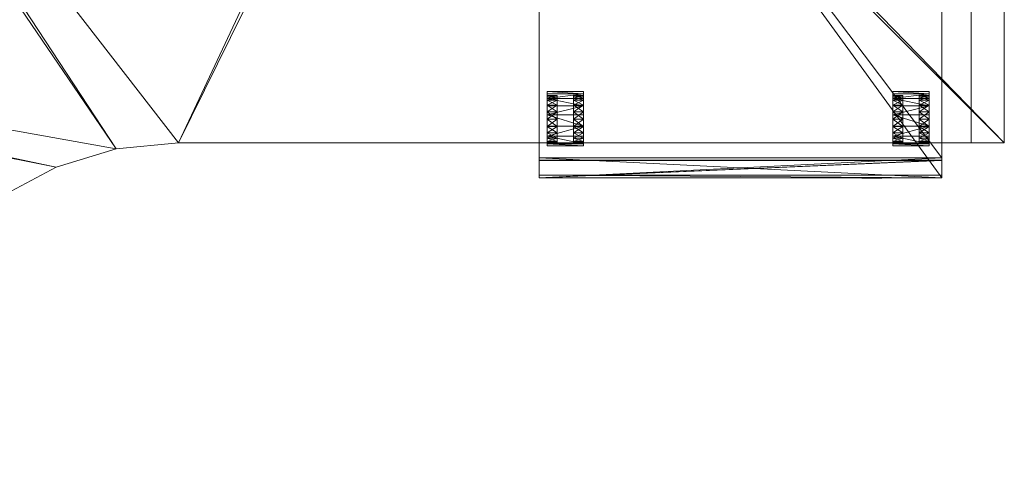
# Model space of a CAD drawing. Units: inches. Extents: x -2362 to -683, y -3158 to -1549.
# Drawn here: x -720 to -683, y -1689 to -1672 of the extents above; entities that cross this region are included whole.
import ezdxf

# ---------------------------------------------------------------- set-up
doc = ezdxf.new("R2010")
doc.units = ezdxf.units.IN
doc.header["$LTSCALE"] = 96
doc.header["$MEASUREMENT"] = 0
for name, color, linetype in [('A-FURN-P-PEDS-T', 6, 'Continuous'), ('A-FURN-P-WKSF-SUP-T', 1, 'Continuous'), ('A-FURN-P-WKSF-T', 1, 'Continuous'), ('AFUPD-3-CSPT', 4, 'Continuous'), ('AFUPD-3-CTPL', 19, 'Continuous'), ('AFUPD-3-HNCH', 4, 'Continuous'), ('AFUPD-3-LKCH', 4, 'Continuous'), ('AFUWK-3-EDLM', 15, 'Continuous'), ('AFUWK-3-TPLM', 15, 'Continuous'), ('AFUWS-3-SUPT-EDLM', 4, 'Continuous'), ('AFUWS-3-SUPT-TPLM', 4, 'Continuous')]:
    doc.layers.add(name, color=color, linetype=linetype)
doc.styles.get("Standard").update_dxf_attribs({"font": 'arial.ttf'})

# ---------------------------------------------------------------- blocks, each defined once
blk = doc.blocks.new('3_PSMP6612')
at = {"layer": 'A-FURN-P-PEDS-T', "linetype": 'Continuous', "lineweight": 0, "flags": 1}
for tag, height in [('CAPTG', 2.5), ('CAPPN', 0.001), ('CAPMG', 0.001), ('CAPMC', 0.001), ('CAPQT', 0.001), ('CAPDH', 0.001), ('CAPGC', 0.001)]:
    blk.add_attdef(tag, (0, 0), '', height=height, dxfattribs=at)
at = {"layer": 'AFUPD-3-CSPT', "linetype": 'Continuous', "lineweight": 0}
mesh = blk.add_polyface(dxfattribs=at)
corners = [(0, 0, 27.625), (0, 0, 26.375), (15.125, 0, 27.625), (15.125, 0, 26.375), (15.125, 0.75, 26.375), (15.125, 0.75, 0.25), (15.125, 20.811, 26.375), (15.125, 20.811, 0.25), (0, 20.811, 26.375), (0, 20.811, 0.25), (0, 0.75, 26.375), (0, 0.75, 0.25), (0, 0, 12.361), (15.125, 0, 12.361), (0, 0, 2.25), (15.125, 0, 2.25), (15.125, 0.75, 2.25), (15.125, 0.75, 13.111), (0, 0.75, 13.111), (0, 0.75, 2.25), (15.125, 20.811, 27.625), (0, 20.811, 27.625)]
mesh.append_faces([[corners[k] for k in face] for face in [(13, 16, 15, 15), (18, 5, 17, 17)]], dxfattribs={"vtx0": -1})
mesh.append_faces([[corners[k] for k in face] for face in [(0, 1, 2, 2), (4, 5, 6, 6), (6, 7, 8, 8), (8, 9, 10, 10), (10, 4, 8, 8), (11, 9, 5, 5), (12, 13, 14, 14), (18, 12, 19, 19), (12, 18, 13, 13), (20, 6, 21, 21), (0, 2, 21, 21), (21, 8, 0, 0), (2, 3, 20, 20)]], dxfattribs={"vtx1": -1})
mesh.append_faces([[corners[k] for k in face] for face in [(1, 3, 2, 2), (5, 7, 6, 6), (7, 9, 8, 8), (9, 11, 10, 10), (4, 6, 8, 8), (9, 7, 5, 5), (13, 15, 14, 14), (13, 17, 16, 16), (18, 11, 5, 5), (12, 14, 19, 19), (18, 17, 13, 13), (6, 8, 21, 21), (2, 20, 21, 21), (8, 1, 0, 0), (3, 6, 20, 20)]], dxfattribs={"vtx3": -1})
mesh = blk.add_polyface(dxfattribs=at)
corners = [(15.125, 0, 18.625), (15.125, 0, 14.111), (0, 0, 14.111), (0, 0, 18.625), (0, 0.75, 19.375), (15.125, 0.75, 19.375), (0, 0, 24.625), (0, 0.75, 25.375), (15.125, 0, 24.625), (15.125, 0.75, 25.375), (0, 0.75, 20.375), (0, 0, 20.375), (15.125, 0.75, 14.111), (0, 0.75, 14.111), (15.125, 0, 20.375), (15.125, 0.75, 20.375)]
mesh.append_faces([[corners[k] for k in face] for face in [(0, 12, 1, 1)]], dxfattribs={"vtx0": -1})
mesh.append_faces([[corners[k] for k in face] for face in [(3, 0, 2, 2), (3, 4, 0, 0), (6, 7, 8, 8), (7, 6, 10, 10), (9, 12, 7, 7), (14, 15, 8, 8), (6, 8, 11, 11), (4, 3, 13, 13)]], dxfattribs={"vtx1": -1})
mesh.append_faces([[corners[k] for k in face] for face in [(0, 1, 2, 2), (4, 5, 0, 0), (7, 9, 8, 8), (6, 11, 10, 10), (12, 13, 7, 7), (15, 9, 8, 8), (8, 14, 11, 11), (3, 2, 13, 13), (0, 5, 12, 12)]], dxfattribs={"vtx3": -1})
at = {"layer": 'AFUPD-3-CTPL', "linetype": 'Continuous', "lineweight": 0}
mesh = blk.add_polyface(dxfattribs=at)
corners = [(0.295, 1.196, 0.919), (1.67, 1.196, 0.919), (0.295, 1.273, 1.31), (1.67, 1.273, 1.31), (0.295, 1.555, 1.658), (1.67, 1.555, 1.658), (1.67, 2.36, 1.886), (1.67, 2.697, 1.745), (0.295, 2.36, 1.886), (0.295, 2.697, 1.745), (1.67, 1.936, 1.865), (0.295, 1.936, 1.865), (0.295, 2.969, 1.528), (1.67, 2.969, 1.528), (1.67, 3.143, 1.256), (0.295, 3.23, 0.919), (0.295, 3.143, 1.256), (1.67, 3.23, 0.919)]
mesh.append_faces([[corners[k] for k in face] for face in [(3, 4, 2, 2), (10, 8, 11, 11), (7, 12, 9, 9), (14, 15, 16, 16)]], dxfattribs={"vtx0": -1})
mesh.append_faces([[corners[k] for k in face] for face in [(0, 1, 2, 2), (6, 7, 8, 8), (5, 10, 4, 4), (13, 14, 12, 12)]], dxfattribs={"vtx1": -1})
mesh.append_faces([[corners[k] for k in face] for face in [(1, 3, 2, 2), (3, 5, 4, 4), (7, 9, 8, 8), (10, 6, 8, 8), (10, 11, 4, 4), (7, 13, 12, 12), (14, 17, 15, 15), (14, 16, 12, 12)]], dxfattribs={"vtx3": -1})
mesh = blk.add_polyface(dxfattribs=at)
corners = [(0.295, 2.2, 0.87), (0.295, 3.084, 0.87), (0.295, 3.041, 0.597), (0.295, 2.916, 0.35), (0.295, 2.72, 0.155), (0.295, 2.474, 0.029), (0.295, 2.474, 1.711), (0.295, 2.72, 1.585), (0.295, 2.916, 1.39), (0.295, 3.041, 1.143), (0.295, 2.2, -0.014), (0.295, 1.927, 0.029), (0.295, 1.681, 0.155), (0.295, 1.485, 0.35), (0.295, 1.36, 0.597), (0.295, 1.317, 0.87), (0.295, 1.36, 1.143), (0.295, 1.485, 1.39), (0.295, 1.681, 1.585), (0.295, 1.927, 1.711), (0.295, 2.2, 1.754), (0.67, 3.041, 0.597), (0.67, 3.084, 0.87), (0.67, 2.2, 0.87), (0.67, 2.916, 0.35), (0.67, 2.72, 0.155), (0.67, 2.474, 0.029), (0.67, 2.72, 1.585), (0.67, 2.474, 1.711), (0.67, 2.916, 1.39), (0.67, 3.041, 1.143), (0.67, 2.2, -0.014), (0.67, 1.927, 0.029), (0.67, 1.681, 0.155), (0.67, 1.485, 0.35), (0.67, 1.36, 0.597), (0.67, 1.317, 0.87), (0.67, 1.36, 1.143), (0.67, 1.485, 1.39), (0.67, 1.681, 1.585), (0.67, 1.927, 1.711), (0.67, 2.2, 1.754)]
mesh.append_faces([[corners[k] for k in face] for face in [(0, 1, 2, 2), (0, 2, 3, 3), (0, 3, 4, 4), (0, 4, 5, 5), (0, 6, 7, 7), (0, 7, 8, 8), (0, 8, 9, 9), (0, 9, 1, 1), (0, 5, 10, 10), (0, 10, 11, 11), (0, 11, 12, 12), (0, 12, 13, 13), (0, 13, 14, 14), (0, 14, 15, 15), (0, 15, 16, 16), (0, 16, 17, 17), (0, 17, 18, 18), (0, 18, 19, 19), (0, 19, 20, 20), (0, 20, 6, 6)]], dxfattribs={"vtx0": -1, "vtx3": -1})
mesh.append_faces([[corners[k] for k in face] for face in [(4, 25, 5, 5), (6, 28, 7, 7), (14, 35, 15, 15), (12, 33, 13, 13), (13, 34, 14, 14), (5, 26, 10, 10), (11, 32, 12, 12), (10, 31, 11, 11), (17, 38, 18, 18), (15, 36, 16, 16), (16, 37, 17, 17), (20, 41, 6, 6), (18, 39, 19, 19), (19, 40, 20, 20), (1, 22, 2, 2), (2, 21, 3, 3), (3, 24, 4, 4), (8, 29, 9, 9), (7, 27, 8, 8), (9, 30, 1, 1)]], dxfattribs={"vtx1": -1})
mesh.append_faces([[corners[k] for k in face] for face in [(21, 22, 23, 23), (24, 21, 23, 23), (25, 24, 23, 23), (26, 25, 23, 23), (27, 28, 23, 23), (29, 27, 23, 23), (30, 29, 23, 23), (22, 30, 23, 23), (31, 26, 23, 23), (32, 31, 23, 23), (33, 32, 23, 23), (34, 33, 23, 23), (35, 34, 23, 23), (36, 35, 23, 23), (37, 36, 23, 23), (38, 37, 23, 23), (39, 38, 23, 23), (40, 39, 23, 23), (41, 40, 23, 23), (28, 41, 23, 23)]], dxfattribs={"vtx1": -1, "vtx3": -1})
mesh.append_faces([[corners[k] for k in face] for face in [(25, 26, 5, 5), (28, 27, 7, 7), (35, 36, 15, 15), (33, 34, 13, 13), (34, 35, 14, 14), (26, 31, 10, 10), (32, 33, 12, 12), (31, 32, 11, 11), (38, 39, 18, 18), (36, 37, 16, 16), (37, 38, 17, 17), (41, 28, 6, 6), (39, 40, 19, 19), (40, 41, 20, 20), (22, 21, 2, 2), (21, 24, 3, 3), (24, 25, 4, 4), (29, 30, 9, 9), (27, 29, 8, 8), (30, 22, 1, 1)]], dxfattribs={"vtx3": -1})
mesh = blk.add_polyface(dxfattribs=at)
corners = [(1.295, 2.2, 0.87), (1.295, 3.084, 0.87), (1.295, 3.041, 0.597), (1.295, 2.916, 0.35), (1.295, 2.72, 0.155), (1.295, 2.474, 0.029), (1.295, 2.474, 1.711), (1.295, 2.72, 1.585), (1.295, 2.916, 1.39), (1.295, 3.041, 1.143), (1.295, 2.2, -0.014), (1.295, 1.927, 0.029), (1.295, 1.681, 0.155), (1.295, 1.485, 0.35), (1.295, 1.36, 0.597), (1.295, 1.317, 0.87), (1.295, 1.36, 1.143), (1.295, 1.485, 1.39), (1.295, 1.681, 1.585), (1.295, 1.927, 1.711), (1.295, 2.2, 1.754), (1.67, 3.041, 0.597), (1.67, 3.084, 0.87), (1.67, 2.2, 0.87), (1.67, 2.916, 0.35), (1.67, 2.72, 0.155), (1.67, 2.474, 0.029), (1.67, 2.72, 1.585), (1.67, 2.474, 1.711), (1.67, 2.916, 1.39), (1.67, 3.041, 1.143), (1.67, 2.2, -0.014), (1.67, 1.927, 0.029), (1.67, 1.681, 0.155), (1.67, 1.485, 0.35), (1.67, 1.36, 0.597), (1.67, 1.317, 0.87), (1.67, 1.36, 1.143), (1.67, 1.485, 1.39), (1.67, 1.681, 1.585), (1.67, 1.927, 1.711), (1.67, 2.2, 1.754)]
mesh.append_faces([[corners[k] for k in face] for face in [(0, 1, 2, 2), (0, 2, 3, 3), (0, 3, 4, 4), (0, 4, 5, 5), (0, 6, 7, 7), (0, 7, 8, 8), (0, 8, 9, 9), (0, 9, 1, 1), (0, 5, 10, 10), (0, 10, 11, 11), (0, 11, 12, 12), (0, 12, 13, 13), (0, 13, 14, 14), (0, 14, 15, 15), (0, 15, 16, 16), (0, 16, 17, 17), (0, 17, 18, 18), (0, 18, 19, 19), (0, 19, 20, 20), (0, 20, 6, 6)]], dxfattribs={"vtx0": -1, "vtx3": -1})
mesh.append_faces([[corners[k] for k in face] for face in [(4, 25, 5, 5), (6, 28, 7, 7), (14, 35, 15, 15), (12, 33, 13, 13), (13, 34, 14, 14), (5, 26, 10, 10), (10, 31, 11, 11), (11, 32, 12, 12), (17, 38, 18, 18), (15, 36, 16, 16), (16, 37, 17, 17), (18, 39, 19, 19), (19, 40, 20, 20), (20, 41, 6, 6), (1, 22, 2, 2), (2, 21, 3, 3), (3, 24, 4, 4), (7, 27, 8, 8), (8, 29, 9, 9), (9, 30, 1, 1)]], dxfattribs={"vtx1": -1})
mesh.append_faces([[corners[k] for k in face] for face in [(21, 22, 23, 23), (24, 21, 23, 23), (25, 24, 23, 23), (26, 25, 23, 23), (27, 28, 23, 23), (29, 27, 23, 23), (30, 29, 23, 23), (22, 30, 23, 23), (31, 26, 23, 23), (32, 31, 23, 23), (33, 32, 23, 23), (34, 33, 23, 23), (35, 34, 23, 23), (36, 35, 23, 23), (37, 36, 23, 23), (38, 37, 23, 23), (39, 38, 23, 23), (40, 39, 23, 23), (41, 40, 23, 23), (28, 41, 23, 23)]], dxfattribs={"vtx1": -1, "vtx3": -1})
mesh.append_faces([[corners[k] for k in face] for face in [(25, 26, 5, 5), (28, 27, 7, 7), (35, 36, 15, 15), (33, 34, 13, 13), (34, 35, 14, 14), (26, 31, 10, 10), (31, 32, 11, 11), (32, 33, 12, 12), (38, 39, 18, 18), (36, 37, 16, 16), (37, 38, 17, 17), (39, 40, 19, 19), (40, 41, 20, 20), (41, 28, 6, 6), (22, 21, 2, 2), (21, 24, 3, 3), (24, 25, 4, 4), (27, 29, 8, 8), (29, 30, 9, 9), (30, 22, 1, 1)]], dxfattribs={"vtx3": -1})
mesh = blk.add_polyface(dxfattribs=at)
corners = [(13.284, 1.196, 0.919), (14.659, 1.196, 0.919), (13.284, 1.273, 1.31), (14.659, 1.273, 1.31), (14.659, 1.555, 1.658), (14.659, 1.936, 1.865), (13.284, 1.555, 1.658), (13.284, 1.936, 1.865), (14.659, 2.36, 1.886), (14.659, 2.697, 1.745), (13.284, 2.36, 1.886), (13.284, 2.697, 1.745), (14.659, 3.143, 1.256), (13.284, 3.23, 0.919), (13.284, 3.143, 1.256), (14.659, 3.23, 0.919), (14.659, 2.969, 1.528), (13.284, 2.969, 1.528)]
mesh.append_faces([[corners[k] for k in face] for face in [(3, 6, 2, 2), (5, 10, 7, 7), (12, 13, 14, 14), (9, 17, 11, 11)]], dxfattribs={"vtx0": -1})
mesh.append_faces([[corners[k] for k in face] for face in [(0, 1, 2, 2), (4, 5, 6, 6), (8, 9, 10, 10), (16, 12, 17, 17)]], dxfattribs={"vtx1": -1})
mesh.append_faces([[corners[k] for k in face] for face in [(1, 3, 2, 2), (5, 7, 6, 6), (3, 4, 6, 6), (9, 11, 10, 10), (5, 8, 10, 10), (12, 15, 13, 13), (12, 14, 17, 17), (9, 16, 17, 17)]], dxfattribs={"vtx3": -1})
mesh = blk.add_polyface(dxfattribs=at)
corners = [(13.284, 2.2, 0.87), (13.284, 3.084, 0.87), (13.284, 3.041, 0.597), (13.284, 2.916, 0.35), (13.284, 2.72, 0.155), (13.284, 2.474, 0.029), (13.284, 2.474, 1.711), (13.284, 2.72, 1.585), (13.284, 2.916, 1.39), (13.284, 3.041, 1.143), (13.284, 2.2, -0.014), (13.284, 1.927, 0.029), (13.284, 1.681, 0.155), (13.284, 1.485, 0.35), (13.284, 1.36, 0.597), (13.284, 1.317, 0.87), (13.284, 1.36, 1.143), (13.284, 1.485, 1.39), (13.284, 1.681, 1.585), (13.284, 1.927, 1.711), (13.284, 2.2, 1.754), (13.659, 3.041, 0.597), (13.659, 3.084, 0.87), (13.659, 2.2, 0.87), (13.659, 2.916, 0.35), (13.659, 2.72, 0.155), (13.659, 2.474, 0.029), (13.659, 2.72, 1.585), (13.659, 2.474, 1.711), (13.659, 2.916, 1.39), (13.659, 3.041, 1.143), (13.659, 2.2, -0.014), (13.659, 1.927, 0.029), (13.659, 1.681, 0.155), (13.659, 1.485, 0.35), (13.659, 1.36, 0.597), (13.659, 1.317, 0.87), (13.659, 1.36, 1.143), (13.659, 1.485, 1.39), (13.659, 1.681, 1.585), (13.659, 1.927, 1.711), (13.659, 2.2, 1.754)]
mesh.append_faces([[corners[k] for k in face] for face in [(0, 1, 2, 2), (0, 2, 3, 3), (0, 3, 4, 4), (0, 4, 5, 5), (0, 6, 7, 7), (0, 7, 8, 8), (0, 8, 9, 9), (0, 9, 1, 1), (0, 5, 10, 10), (0, 10, 11, 11), (0, 11, 12, 12), (0, 12, 13, 13), (0, 13, 14, 14), (0, 14, 15, 15), (0, 15, 16, 16), (0, 16, 17, 17), (0, 17, 18, 18), (0, 18, 19, 19), (0, 19, 20, 20), (0, 20, 6, 6)]], dxfattribs={"vtx0": -1, "vtx3": -1})
mesh.append_faces([[corners[k] for k in face] for face in [(4, 25, 5, 5), (6, 28, 7, 7), (14, 35, 15, 15), (5, 26, 10, 10), (11, 32, 12, 12), (10, 31, 11, 11), (13, 34, 14, 14), (12, 33, 13, 13), (20, 41, 6, 6), (18, 39, 19, 19), (19, 40, 20, 20), (15, 36, 16, 16), (16, 37, 17, 17), (17, 38, 18, 18), (1, 22, 2, 2), (2, 21, 3, 3), (3, 24, 4, 4), (8, 29, 9, 9), (7, 27, 8, 8), (9, 30, 1, 1)]], dxfattribs={"vtx1": -1})
mesh.append_faces([[corners[k] for k in face] for face in [(21, 22, 23, 23), (24, 21, 23, 23), (25, 24, 23, 23), (26, 25, 23, 23), (27, 28, 23, 23), (29, 27, 23, 23), (30, 29, 23, 23), (22, 30, 23, 23), (31, 26, 23, 23), (32, 31, 23, 23), (33, 32, 23, 23), (34, 33, 23, 23), (35, 34, 23, 23), (36, 35, 23, 23), (37, 36, 23, 23), (38, 37, 23, 23), (39, 38, 23, 23), (40, 39, 23, 23), (41, 40, 23, 23), (28, 41, 23, 23)]], dxfattribs={"vtx1": -1, "vtx3": -1})
mesh.append_faces([[corners[k] for k in face] for face in [(25, 26, 5, 5), (28, 27, 7, 7), (35, 36, 15, 15), (26, 31, 10, 10), (32, 33, 12, 12), (31, 32, 11, 11), (34, 35, 14, 14), (33, 34, 13, 13), (41, 28, 6, 6), (39, 40, 19, 19), (40, 41, 20, 20), (36, 37, 16, 16), (37, 38, 17, 17), (38, 39, 18, 18), (22, 21, 2, 2), (21, 24, 3, 3), (24, 25, 4, 4), (29, 30, 9, 9), (27, 29, 8, 8), (30, 22, 1, 1)]], dxfattribs={"vtx3": -1})
mesh = blk.add_polyface(dxfattribs=at)
corners = [(14.284, 2.2, 0.87), (14.284, 3.084, 0.87), (14.284, 3.041, 0.597), (14.284, 2.916, 0.35), (14.284, 2.72, 0.155), (14.284, 2.474, 0.029), (14.284, 2.474, 1.711), (14.284, 2.72, 1.585), (14.284, 2.916, 1.39), (14.284, 3.041, 1.143), (14.284, 2.2, -0.014), (14.284, 1.927, 0.029), (14.284, 1.681, 0.155), (14.284, 1.485, 0.35), (14.284, 1.36, 0.597), (14.284, 1.317, 0.87), (14.284, 1.36, 1.143), (14.284, 1.485, 1.39), (14.284, 1.681, 1.585), (14.284, 1.927, 1.711), (14.284, 2.2, 1.754), (14.659, 3.041, 0.597), (14.659, 3.084, 0.87), (14.659, 2.2, 0.87), (14.659, 2.916, 0.35), (14.659, 2.72, 0.155), (14.659, 2.474, 0.029), (14.659, 2.72, 1.585), (14.659, 2.474, 1.711), (14.659, 2.916, 1.39), (14.659, 3.041, 1.143), (14.659, 2.2, -0.014), (14.659, 1.927, 0.029), (14.659, 1.681, 0.155), (14.659, 1.485, 0.35), (14.659, 1.36, 0.597), (14.659, 1.317, 0.87), (14.659, 1.36, 1.143), (14.659, 1.485, 1.39), (14.659, 1.681, 1.585), (14.659, 1.927, 1.711), (14.659, 2.2, 1.754)]
mesh.append_faces([[corners[k] for k in face] for face in [(0, 1, 2, 2), (0, 2, 3, 3), (0, 3, 4, 4), (0, 4, 5, 5), (0, 6, 7, 7), (0, 7, 8, 8), (0, 8, 9, 9), (0, 9, 1, 1), (0, 5, 10, 10), (0, 10, 11, 11), (0, 11, 12, 12), (0, 12, 13, 13), (0, 13, 14, 14), (0, 14, 15, 15), (0, 15, 16, 16), (0, 16, 17, 17), (0, 17, 18, 18), (0, 18, 19, 19), (0, 19, 20, 20), (0, 20, 6, 6)]], dxfattribs={"vtx0": -1, "vtx3": -1})
mesh.append_faces([[corners[k] for k in face] for face in [(4, 25, 5, 5), (6, 28, 7, 7), (5, 26, 10, 10), (10, 31, 11, 11), (11, 32, 12, 12), (12, 33, 13, 13), (13, 34, 14, 14), (14, 35, 15, 15), (15, 36, 16, 16), (16, 37, 17, 17), (17, 38, 18, 18), (18, 39, 19, 19), (19, 40, 20, 20), (20, 41, 6, 6), (1, 22, 2, 2), (2, 21, 3, 3), (3, 24, 4, 4), (7, 27, 8, 8), (8, 29, 9, 9), (9, 30, 1, 1)]], dxfattribs={"vtx1": -1})
mesh.append_faces([[corners[k] for k in face] for face in [(21, 22, 23, 23), (24, 21, 23, 23), (25, 24, 23, 23), (26, 25, 23, 23), (27, 28, 23, 23), (29, 27, 23, 23), (30, 29, 23, 23), (22, 30, 23, 23), (31, 26, 23, 23), (32, 31, 23, 23), (33, 32, 23, 23), (34, 33, 23, 23), (35, 34, 23, 23), (36, 35, 23, 23), (37, 36, 23, 23), (38, 37, 23, 23), (39, 38, 23, 23), (40, 39, 23, 23), (41, 40, 23, 23), (28, 41, 23, 23)]], dxfattribs={"vtx1": -1, "vtx3": -1})
mesh.append_faces([[corners[k] for k in face] for face in [(25, 26, 5, 5), (28, 27, 7, 7), (26, 31, 10, 10), (31, 32, 11, 11), (32, 33, 12, 12), (33, 34, 13, 13), (34, 35, 14, 14), (35, 36, 15, 15), (36, 37, 16, 16), (37, 38, 17, 17), (38, 39, 18, 18), (39, 40, 19, 19), (40, 41, 20, 20), (41, 28, 6, 6), (22, 21, 2, 2), (21, 24, 3, 3), (24, 25, 4, 4), (27, 29, 8, 8), (29, 30, 9, 9), (30, 22, 1, 1)]], dxfattribs={"vtx3": -1})
at = {"layer": 'AFUPD-3-HNCH', "linetype": 'Continuous', "lineweight": 0}
mesh = blk.add_polyface(dxfattribs=at)
corners = [(0, 0.75, 26.375), (15.125, 0.75, 26.375), (0, 0, 26.375), (15.125, 0, 26.375), (0, 0.75, 25.375), (15.125, 0.75, 25.375), (0, 0.66, 26.275), (15.125, 0.66, 26.275), (0, 0.66, 25.375), (15.125, 0.66, 25.375), (0, 0, 26.275), (15.125, 0, 26.275), (15.125, 0, 25.865), (0, 0, 25.865), (0, 0.1, 26.275), (15.125, 0.1, 26.275), (0, 0.1, 25.865), (15.125, 0.1, 25.865)]
mesh.append_faces([[corners[k] for k in face] for face in [(4, 1, 0, 0), (10, 7, 6, 6), (0, 8, 4, 4), (3, 10, 2, 2)]], dxfattribs={"vtx0": -1})
mesh.append_faces([[corners[k] for k in face] for face in [(6, 0, 10, 10), (11, 1, 7, 7)]], dxfattribs={"vtx0": -1, "vtx1": -1})
mesh.append_faces([[corners[k] for k in face] for face in [(0, 6, 8, 8)]], dxfattribs={"vtx0": -1, "vtx3": -1})
mesh.append_faces([[corners[k] for k in face] for face in [(0, 1, 2, 2), (6, 7, 8, 8), (5, 9, 1, 1), (10, 11, 13, 13), (14, 15, 16, 16), (13, 16, 12, 12), (14, 10, 16, 16), (15, 11, 17, 17)]], dxfattribs={"vtx1": -1})
mesh.append_faces([[corners[k] for k in face] for face in [(9, 7, 1, 1)]], dxfattribs={"vtx1": -1, "vtx3": -1})
mesh.append_faces([[corners[k] for k in face] for face in [(1, 3, 2, 2), (4, 5, 1, 1), (7, 9, 8, 8), (10, 11, 7, 7), (0, 2, 10, 10), (3, 11, 10, 10), (11, 3, 1, 1), (11, 12, 13, 13), (15, 17, 16, 16), (16, 17, 12, 12), (10, 13, 16, 16), (11, 12, 17, 17)]], dxfattribs={"vtx3": -1})
mesh = blk.add_polyface(dxfattribs=at)
corners = [(15.125, 0.75, 13.111), (15.125, 0.649, 13.111), (15.125, 0.75, 14.111), (15.125, 0.649, 14.011), (15.125, 0, 14.011), (15.125, 0, 14.111), (0, 0, 14.011), (0, 0, 14.111), (0, 0.65, 14.011), (0, 0.75, 14.111), (0, 0.65, 13.111), (0, 0.75, 13.111), (0, 0.1, 13.601), (15.125, 0.1, 13.601), (15.125, 0, 13.601), (0, 0, 13.601), (15.125, 0.1, 14.011), (0, 0.1, 14.011)]
mesh.append_faces([[corners[k] for k in face] for face in [(5, 6, 7, 7), (9, 10, 11, 11), (6, 3, 8, 8), (11, 2, 9, 9)]], dxfattribs={"vtx0": -1})
mesh.append_faces([[corners[k] for k in face] for face in [(4, 2, 3, 3), (8, 9, 6, 6)]], dxfattribs={"vtx0": -1, "vtx1": -1})
mesh.append_faces([[corners[k] for k in face] for face in [(9, 8, 10, 10)]], dxfattribs={"vtx0": -1, "vtx3": -1})
mesh.append_faces([[corners[k] for k in face] for face in [(0, 1, 2, 2), (8, 3, 10, 10), (9, 2, 7, 7), (15, 12, 14, 14), (17, 16, 12, 12), (6, 4, 15, 15), (17, 6, 12, 12), (16, 4, 13, 13)]], dxfattribs={"vtx1": -1})
mesh.append_faces([[corners[k] for k in face] for face in [(1, 3, 2, 2)]], dxfattribs={"vtx1": -1, "vtx3": -1})
mesh.append_faces([[corners[k] for k in face] for face in [(4, 5, 2, 2), (5, 4, 6, 6), (9, 7, 6, 6), (6, 4, 3, 3), (3, 1, 10, 10), (11, 0, 2, 2), (2, 5, 7, 7), (12, 13, 14, 14), (16, 13, 12, 12), (4, 14, 15, 15), (6, 15, 12, 12), (4, 14, 13, 13)]], dxfattribs={"vtx3": -1})
mesh = blk.add_polyface(dxfattribs=at)
corners = [(0, 0, 20.275), (15.125, 0, 20.275), (15.125, 0, 20.375), (0, 0, 20.375), (15.125, 0.66, 20.275), (0, 0.66, 20.275), (0, 0.66, 19.375), (15.125, 0.66, 19.375), (15.125, 0.75, 20.375), (15.125, 0.75, 19.375), (0, 0.75, 19.375), (0, 0.75, 20.375), (0, 0.1, 19.865), (15.125, 0.1, 19.865), (15.125, 0, 19.865), (0, 0, 19.865), (15.125, 0.1, 20.275), (0, 0.1, 20.275)]
mesh.append_faces([[corners[k] for k in face] for face in [(6, 4, 5, 5), (3, 8, 11, 11), (8, 7, 9, 9)]], dxfattribs={"vtx0": -1})
mesh.append_faces([[corners[k] for k in face] for face in [(0, 11, 5, 5), (4, 8, 1, 1)]], dxfattribs={"vtx0": -1, "vtx1": -1})
mesh.append_faces([[corners[k] for k in face] for face in [(8, 4, 7, 7)]], dxfattribs={"vtx0": -1, "vtx3": -1})
mesh.append_faces([[corners[k] for k in face] for face in [(3, 0, 2, 2), (5, 4, 0, 0), (11, 8, 10, 10), (10, 6, 11, 11), (15, 12, 14, 14), (17, 16, 12, 12), (0, 1, 15, 15), (17, 0, 12, 12), (16, 1, 13, 13)]], dxfattribs={"vtx1": -1})
mesh.append_faces([[corners[k] for k in face] for face in [(6, 5, 11, 11)]], dxfattribs={"vtx1": -1, "vtx3": -1})
mesh.append_faces([[corners[k] for k in face] for face in [(0, 1, 2, 2), (4, 1, 0, 0), (6, 7, 4, 4), (8, 9, 10, 10), (3, 2, 8, 8), (0, 3, 11, 11), (8, 2, 1, 1), (12, 13, 14, 14), (16, 13, 12, 12), (1, 14, 15, 15), (0, 15, 12, 12), (1, 14, 13, 13)]], dxfattribs={"vtx3": -1})
at = {"layer": 'AFUPD-3-LKCH', "linetype": 'Continuous', "lineweight": 0}
mesh = blk.add_polyface(dxfattribs=at)
corners = [(12.5, -0.016, 26.994), (12.197, -0.016, 27.214), (12.125, -0.016, 26.994), (12.143, -0.016, 27.109), (12.384, -0.016, 27.35), (12.28, -0.016, 27.297), (12.616, -0.016, 27.35), (12.5, -0.016, 27.369), (12.803, -0.016, 27.214), (12.72, -0.016, 27.297), (12.875, -0.016, 26.994), (12.857, -0.016, 27.109), (12.197, -0.016, 26.773), (12.384, -0.016, 26.637), (12.28, -0.016, 26.69), (12.143, -0.016, 26.878), (12.616, -0.016, 26.637), (12.5, -0.016, 26.619), (12.803, -0.016, 26.773), (12.72, -0.016, 26.69), (12.857, -0.016, 26.878)]
mesh.append_faces([[corners[k] for k in face] for face in [(0, 1, 2, 2), (0, 4, 1, 1), (0, 6, 4, 4), (0, 8, 6, 6), (0, 10, 8, 8), (0, 12, 13, 13), (0, 2, 12, 12), (0, 13, 16, 16), (0, 16, 18, 18), (0, 18, 10, 10)]], dxfattribs={"vtx0": -1, "vtx1": -1, "vtx3": -1})
mesh.append_faces([[corners[k] for k in face] for face in [(1, 3, 2, 2), (4, 5, 1, 1), (6, 7, 4, 4), (8, 9, 6, 6), (10, 11, 8, 8), (12, 14, 13, 13), (2, 15, 12, 12), (13, 17, 16, 16), (16, 19, 18, 18), (18, 20, 10, 10)]], dxfattribs={"vtx3": -1})
blk = doc.blocks.new('3_ENP2429')
at = {"layer": 'A-FURN-P-WKSF-SUP-T', "linetype": 'Continuous', "lineweight": 0, "flags": 1}
for tag, height in [('CAPTG', 2.5), ('CAPPN', 0.001), ('CAPMG', 0.001), ('CAPMC', 0.001), ('CAPQT', 0.001), ('CAPDH', 0.001), ('CAPGC', 0.001)]:
    blk.add_attdef(tag, (0, 0), '', height=height, dxfattribs=at)
at = {"layer": 'AFUWS-3-SUPT-EDLM', "linetype": 'Continuous', "lineweight": 0}
mesh = blk.add_polyface(dxfattribs=at)
corners = [(1.25, 0, 0.75), (0, 0, 0.75), (0, 0, 27.75), (1.25, 0, 27.75), (0, -24, 0.75), (1.25, -24, 0.75), (1.25, -24, 27.75), (0, -24, 27.75)]
mesh.append_faces([[corners[k] for k in face] for face in [(0, 1, 2, 3), (4, 5, 6, 7), (2, 7, 6, 3)]])
at = {"layer": 'AFUWS-3-SUPT-TPLM', "linetype": 'Continuous', "lineweight": 0}
mesh = blk.add_polyface(dxfattribs=at)
corners = [(0, 0, 0.75), (0, -24, 0.75), (0, -24, 27.75), (0, 0, 27.75)]
mesh.append_faces([[corners[k] for k in face] for face in [(0, 1, 2, 3)]])
mesh = blk.add_polyface(dxfattribs=at)
corners = [(1.25, -24, 0.75), (1.25, 0, 0.75), (1.25, 0, 27.75), (1.25, -24, 27.75)]
mesh.append_faces([[corners[k] for k in face] for face in [(0, 1, 2, 3)]])
blk = doc.blocks.new('3_ECWSR243672-S-GY')
at = {"layer": 'A-FURN-P-WKSF-T', "linetype": 'Continuous', "lineweight": 0, "flags": 1}
for tag, height in [('CAPTG', 2.5), ('CAPPN', 0.001), ('CAPMG', 0.001), ('CAPMC', 0.001), ('CAPQT', 0.001), ('CAPDH', 0.001), ('CAPGC', 0.001)]:
    blk.add_attdef(tag, (0, 0), '', height=height, dxfattribs=at)
at = {"layer": 'AFUWK-3-EDLM', "linetype": 'Continuous', "lineweight": 0}
mesh = blk.add_polyface(dxfattribs=at)
corners = [(18.663, -2.41, 29), (18.481, -2.828, 27.75), (18.481, -2.828, 29), (18.663, -2.41, 27.75), (17.688, -3.225, 29), (17.688, -3.225, 27.75), (17.244, -3.12, 29), (18.131, -3.12, 27.75), (18.131, -3.12, 29), (17.244, -3.12, 27.75), (9.978, -34.304, 29), (11.087, -36.378, 27.75), (11.087, -36.378, 29), (9.978, -34.304, 27.75), (8.485, -32.485, 27.75), (8.485, -32.485, 29), (33.59, -52.2, 29), (33.172, -52.018, 27.75), (33.172, -52.018, 29), (33.59, -52.2, 27.75), (32.775, -51.225, 29), (32.775, -51.225, 27.75), (32.88, -50.781, 29), (32.88, -51.668, 27.75), (32.88, -51.668, 29), (32.88, -50.781, 27.75), (33.59, -25.288, 29), (33.172, -25.106, 27.75), (33.172, -25.106, 29), (33.59, -25.288, 27.75), (32.775, -24.312, 29), (32.775, -24.312, 27.75), (32.88, -23.869, 29), (32.88, -24.756, 27.75), (32.88, -24.756, 29), (32.88, -23.869, 27.75), (33.59, -23.337, 29), (33.172, -23.519, 29), (33.59, -23.337, 27.75), (33.172, -23.519, 27.75), (35.375, -25.288, 29), (35.375, -25.288, 27.75), (35.375, -50.25, 29), (35.375, -50.25, 27.75), (33.59, -50.25, 29), (33.59, -50.25, 27.75), (33.172, -50.432, 29), (33.172, -50.432, 27.75), (35.375, -52.2, 29), (35.375, -52.2, 27.75), (35.375, -72, 29), (35.375, -72, 27.75), (12, -72, 29), (12, -72, 27.75), (12, -40.971, 29), (12, -40.971, 27.75), (11.769, -38.629, 29), (11.769, -38.629, 27.75), (0, -24, 29), (0, -24, 27.75), (0, -0.625, 29), (0, -0.625, 27.75), (16.712, -0.625, 29), (16.712, -0.625, 27.75), (16.712, -2.41, 29), (16.712, -2.41, 27.75), (16.894, -2.828, 29), (16.894, -2.828, 27.75), (18.663, -0.625, 29), (18.663, -0.625, 27.75), (35.375, -0.625, 29), (35.375, -0.625, 27.75), (35.375, -23.337, 29), (35.375, -23.337, 27.75)]
mesh.append_faces([[corners[k] for k in face] for face in [(0, 1, 2, 2), (10, 11, 12, 12), (11, 10, 13, 13), (15, 13, 10, 10), (16, 17, 18, 18), (26, 27, 28, 28), (38, 37, 39, 39), (32, 39, 37, 37), (45, 46, 47, 47), (22, 47, 46, 46), (55, 56, 57, 57), (12, 57, 56, 56), (65, 66, 67, 67), (6, 67, 66, 66)]], dxfattribs={"vtx0": -1, "vtx2": -1})
mesh.append_faces([[corners[k] for k in face] for face in [(4, 5, 6, 6), (5, 4, 7, 7), (1, 7, 2, 2), (14, 13, 15, 15), (20, 21, 22, 22), (21, 20, 23, 23), (17, 23, 18, 18), (30, 31, 32, 32), (31, 30, 33, 33), (27, 33, 28, 28), (36, 37, 38, 38), (35, 39, 32, 32), (40, 41, 26, 26), (42, 43, 40, 40), (44, 45, 42, 42), (44, 46, 45, 45), (25, 47, 22, 22), (48, 49, 16, 16), (50, 51, 48, 48), (52, 53, 50, 50), (54, 55, 52, 52), (54, 56, 55, 55), (11, 57, 12, 12), (58, 59, 15, 15), (60, 61, 58, 58), (62, 63, 60, 60), (64, 65, 62, 62), (64, 66, 65, 65), (9, 67, 6, 6), (68, 69, 0, 0), (70, 71, 68, 68), (72, 73, 70, 70), (36, 38, 72, 72)]], dxfattribs={"vtx1": -1, "vtx2": -1})
mesh.append_faces([[corners[k] for k in face] for face in [(0, 3, 1, 1), (4, 8, 7, 7), (5, 9, 6, 6), (16, 19, 17, 17), (20, 24, 23, 23), (21, 25, 22, 22), (26, 29, 27, 27), (30, 34, 33, 33), (31, 35, 32, 32), (33, 34, 28, 28), (41, 29, 26, 26), (43, 41, 40, 40), (45, 43, 42, 42), (23, 24, 18, 18), (49, 19, 16, 16), (51, 49, 48, 48), (53, 51, 50, 50), (55, 53, 52, 52), (59, 14, 15, 15), (61, 59, 58, 58), (63, 61, 60, 60), (65, 63, 62, 62), (7, 8, 2, 2), (69, 3, 0, 0), (71, 69, 68, 68), (73, 71, 70, 70), (38, 73, 72, 72)]], dxfattribs={"vtx2": -1, "vtx3": -1})
at = {"layer": 'AFUWK-3-TPLM', "linetype": 'Continuous', "lineweight": 0}
mesh = blk.add_polyface(dxfattribs=at)
corners = [(35.375, -52.2, 29), (33.59, -52.2, 29), (35.375, -72, 29), (33.172, -52.018, 29), (16.712, -2.41, 29), (8.485, -32.485, 29), (16.894, -2.828, 29), (16.712, -0.625, 29), (0, -0.625, 29), (0, -24, 29), (32.775, -24.312, 29), (11.769, -38.629, 29), (32.88, -24.756, 29), (32.88, -23.869, 29), (18.481, -2.828, 29), (33.172, -23.519, 29), (35.375, -0.625, 29), (33.59, -23.337, 29), (35.375, -23.337, 29), (18.663, -0.625, 29), (18.663, -2.41, 29), (18.131, -3.12, 29), (17.688, -3.225, 29), (11.087, -36.378, 29), (9.978, -34.304, 29), (17.244, -3.12, 29), (12, -40.971, 29), (12, -72, 29), (32.775, -51.225, 29), (32.88, -51.668, 29), (33.172, -25.106, 29), (33.172, -50.432, 29), (33.59, -25.288, 29), (32.88, -50.781, 29), (33.59, -50.25, 29), (35.375, -50.25, 29), (35.375, -25.288, 29)]
mesh.append_faces([[corners[k] for k in face] for face in [(4, 5, 6, 6), (10, 11, 12, 12), (13, 14, 10, 10), (15, 16, 13, 13), (22, 23, 21, 21), (23, 22, 24, 24), (27, 28, 26, 26), (28, 27, 29, 29), (2, 29, 27, 27), (30, 31, 32, 32), (31, 30, 33, 33), (14, 13, 20, 20)]], dxfattribs={"vtx0": -1, "vtx1": -1, "vtx2": -1})
mesh.append_faces([[corners[k] for k in face] for face in [(16, 20, 13, 13), (11, 10, 21, 21), (33, 12, 26, 26)]], dxfattribs={"vtx0": -1, "vtx1": -1, "vtx2": -1, "vtx3": -1})
mesh.append_faces([[corners[k] for k in face] for face in [(24, 25, 6, 6)]], dxfattribs={"vtx0": -1, "vtx2": -1, "vtx3": -1})
mesh.append_faces([[corners[k] for k in face] for face in [(0, 1, 2, 2), (7, 8, 4, 4), (19, 20, 16, 16)]], dxfattribs={"vtx1": -1, "vtx2": -1})
mesh.append_faces([[corners[k] for k in face] for face in [(1, 3, 2, 2), (8, 9, 4, 4), (9, 5, 4, 4), (15, 17, 16, 16), (14, 21, 10, 10), (22, 25, 24, 24), (5, 24, 6, 6), (23, 11, 21, 21), (11, 26, 12, 12), (3, 29, 2, 2), (28, 33, 26, 26), (31, 34, 32, 32), (34, 35, 32, 32), (30, 12, 33, 33)]], dxfattribs={"vtx1": -1, "vtx2": -1, "vtx3": -1})
mesh.append_faces([[corners[k] for k in face] for face in [(17, 18, 16, 16), (35, 36, 32, 32)]], dxfattribs={"vtx2": -1, "vtx3": -1})
mesh = blk.add_polyface(dxfattribs=at)
corners = [(9.978, -34.304, 27.75), (17.688, -3.225, 27.75), (11.087, -36.378, 27.75), (8.485, -32.485, 27.75), (16.894, -2.828, 27.75), (16.712, -2.41, 27.75), (0, -24, 27.75), (16.712, -0.625, 27.75), (0, -0.625, 27.75), (17.244, -3.12, 27.75), (32.88, -51.668, 27.75), (12, -72, 27.75), (32.775, -51.225, 27.75), (35.375, -72, 27.75), (33.172, -52.018, 27.75), (35.375, -52.2, 27.75), (33.59, -52.2, 27.75), (35.375, -25.288, 27.75), (35.375, -50.25, 27.75), (33.59, -25.288, 27.75), (35.375, -23.337, 27.75), (33.59, -23.337, 27.75), (35.375, -0.625, 27.75), (33.172, -23.519, 27.75), (32.88, -23.869, 27.75), (32.775, -24.312, 27.75), (18.481, -2.828, 27.75), (32.88, -24.756, 27.75), (11.769, -38.629, 27.75), (33.172, -25.106, 27.75), (33.172, -50.432, 27.75), (33.59, -50.25, 27.75), (32.88, -50.781, 27.75), (12, -40.971, 27.75), (18.131, -3.12, 27.75), (18.663, -2.41, 27.75), (18.663, -0.625, 27.75)]
mesh.append_faces([[corners[k] for k in face] for face in [(0, 1, 2, 2), (3, 4, 0, 0), (4, 3, 5, 5), (10, 11, 12, 12), (11, 10, 13, 13), (25, 26, 24, 24), (27, 28, 25, 25), (29, 30, 27, 27), (30, 29, 31, 31), (19, 31, 29, 29), (12, 33, 32, 32), (2, 34, 28, 28), (16, 13, 14, 14)]], dxfattribs={"vtx0": -1, "vtx1": -1, "vtx2": -1})
mesh.append_faces([[corners[k] for k in face] for face in [(27, 32, 33, 33), (25, 28, 34, 34), (24, 35, 22, 22)]], dxfattribs={"vtx0": -1, "vtx1": -1, "vtx2": -1, "vtx3": -1})
mesh.append_faces([[corners[k] for k in face] for face in [(27, 33, 28, 28), (25, 34, 26, 26), (5, 6, 8, 8)]], dxfattribs={"vtx0": -1, "vtx2": -1, "vtx3": -1})
mesh.append_faces([[corners[k] for k in face] for face in [(7, 5, 8, 8), (15, 13, 16, 16), (17, 18, 19, 19), (20, 21, 22, 22), (36, 22, 35, 35)]], dxfattribs={"vtx1": -1, "vtx2": -1})
mesh.append_faces([[corners[k] for k in face] for face in [(3, 6, 5, 5), (4, 9, 0, 0), (9, 1, 0, 0), (10, 14, 13, 13), (21, 23, 22, 22), (23, 24, 22, 22), (18, 31, 19, 19), (30, 32, 27, 27), (11, 33, 12, 12), (1, 34, 2, 2), (26, 35, 24, 24)]], dxfattribs={"vtx1": -1, "vtx2": -1, "vtx3": -1})

msp = doc.modelspace()

# ---------------------------------------------------------------- block references
at = {"linetype": 'Continuous', "lineweight": 0}
for name, p, rotation in [('3_ENP2429', (-684.421, -1653), 7.714368840650682e-05), ('3_ECWSR243672-S-GY', (-755.171, -1689), 90.00011571548313)]:
    msp.add_blockref(name, p, dxfattribs=dict(at, rotation=rotation))
msp.add_blockref('3_PSMP6612', (-700.649, -1678.312), dxfattribs=at)

doc.saveas('drawing.dxf')
